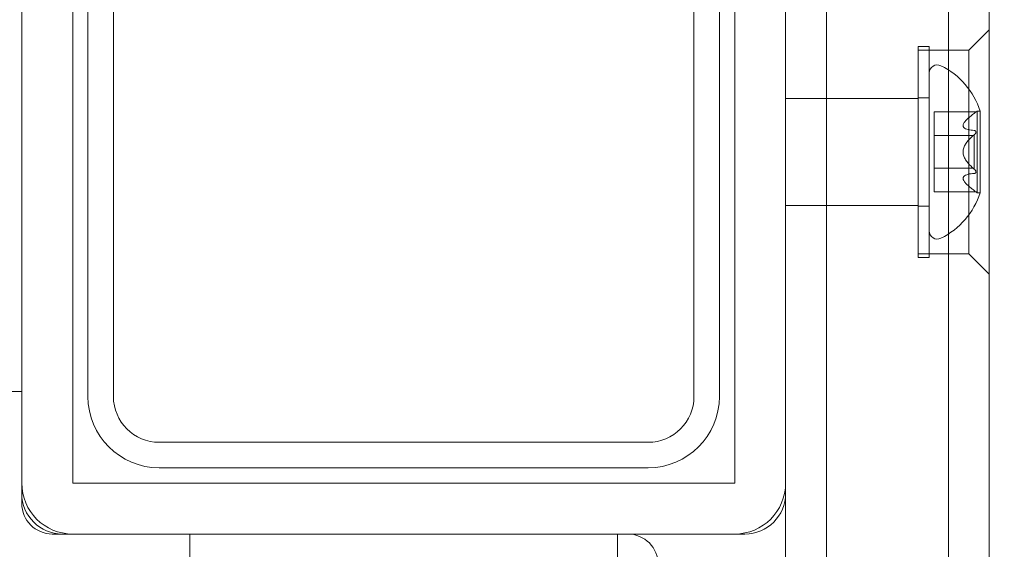
# Model space of a CAD drawing. Units: millimetres. Extents: x 3080 to 15894, y 2284 to 14829.
# Drawn here: x 9582 to 9678, y 12034 to 12086 of the extents above; entities that cross this region are included whole.
import ezdxf

# ---------------------------------------------------------------- set-up
doc = ezdxf.new("R2010")
doc.units = ezdxf.units.MM
doc.header["$LTSCALE"] = 60
doc.layers.add('Dimension (ISO)', color=7, linetype='Continuous', lineweight=18)
doc.layers.add('Visible (ISO)', color=7, linetype='Continuous', lineweight=18)
doc.styles.add('Note Text (ISO)', font='tahoma.ttf')
doc.dimstyles.new('Aplay Dimension Styles M', dxfattribs={"dimscale": 60, "dimtxt": 2.5, "dimasz": 2.5, "dimexe": 3.175, "dimexo": 2, "dimgap": 0.762, "dimtad": 1, "dimdec": 1, "dimlfac": 0.001, "dimrnd": 1e-08, "dimzin": 0, "dimdsep": 46, "dimtxsty": 'Note Text (ISO)', "dimcen": 0.09, "dimdle": 10, "dimclrd": 256, "dimclre": 256, "dimclrt": 7, "dimadec": 0, "dimazin": 0, "dimtfac": 1.40208, "dimtofl": 0, "dimtmove": 0, "dimatfit": 3, "dimfxl": 1, "dimtolj": 1, "dimtzin": 0, "dimlwd": -1, "dimlwe": -1, "dimarcsym": 0})

# ---------------------------------------------------------------- blocks, each defined once
blk = doc.blocks.new('*D42')
at = {"layer": 'Defpoints', "color": 0, "transparency": 16777216}
for p in [(3284.743, 14828.527), (10350.621, 14828.527), (8823.718, 3048.18)]:
    blk.add_point(p, dxfattribs=at)
at = {"layer": 'Dimension (ISO)', "transparency": 16777216}
for p, q in [((10230.621, 14828.527), (3094.243, 14828.527)), ((3284.743, 3198.18), (3284.743, 14678.527)), ((8703.718, 3048.18), (3094.243, 3048.18))]:
    blk.add_line(p, q, dxfattribs=at)
for points in [[(3259.743, 14678.527), (3309.743, 14678.527), (3284.743, 14828.527)], [(3259.743, 3198.18), (3309.743, 3198.18), (3284.743, 3048.18)]]:
    blk.add_solid(points, dxfattribs=at)
at = {"layer": 'Dimension (ISO)', "color": 7, "transparency": 16777216, "insert": (3082.172, 8938.353), "char_height": 150, "attachment_point": 2, "rotation": 90, "style": 'Note Text (ISO)'}
blk.add_mtext('\\A1;11.8 m', dxfattribs=at)

msp = doc.modelspace()

# ---------------------------------------------------------------- linework, layer by layer
at = {"layer": 'Visible (ISO)', "color": 9, "true_color": 0xc0c0c0}
for p, q in [((9656.766, 12108.56), (9656.766, 11036.56)), ((9660.766, 11036.56), (9660.766, 12108.56)), ((9660.766, 11036.56), (9660.766, 12108.56)), ((9660.766, 12108.56), (9660.766, 11036.56)), ((9660.766, 11036.56), (9660.766, 12108.56)), ((9672.766, 12108.56), (9672.766, 11036.56)), ((9672.766, 11036.56), (9672.766, 12108.56)), ((9672.766, 12108.56), (9672.766, 11036.56)), ((9672.766, 11036.56), (9672.766, 12108.56)), ((9676.766, 11036.56), (9676.766, 12108.56)), ((9676.766, 11036.56), (9676.766, 12108.56)), ((9581.766, 12106.06), (9581.766, 12039.06)), ((9581.766, 12106.06), (9581.766, 12039.06)), ((9656.766, 12039.06), (9656.766, 12106.06)), ((9656.766, 12039.06), (9656.766, 12106.06)), ((9588.266, 12096.56), (9588.266, 12048.56)), ((9588.266, 12048.56), (9588.266, 12096.56)), ((9590.766, 12048.56), (9590.766, 12096.56)), ((9590.766, 12096.56), (9590.766, 12048.56)), ((9647.766, 12096.56), (9647.766, 12048.56)), ((9647.766, 12048.56), (9647.766, 12096.56)), ((9650.266, 12048.56), (9650.266, 12096.56)), ((9650.266, 12096.56), (9650.266, 12048.56)), ((9674.766, 12082.56), (9676.766, 12084.56)), ((9674.766, 12082.56), (9676.766, 12084.56)), ((9676.766, 12060.56), (9676.766, 12084.56)), ((9676.766, 12060.56), (9676.766, 12084.56)), ((9669.766, 12082.91), (9669.766, 12062.21)), ((9669.766, 12082.91), (9670.866, 12082.91)), ((9669.766, 12082.91), (9669.766, 12062.21)), ((9669.766, 12082.91), (9670.866, 12082.91)), ((9669.766, 12082.56), (9669.766, 12062.56)), ((9669.766, 12082.56), (9669.766, 12062.56)), ((9672.766, 12082.56), (9669.766, 12082.56)), ((9672.766, 12082.56), (9669.766, 12082.56)), ((9670.866, 12082.91), (9670.866, 12062.21)), ((9670.866, 12082.91), (9670.866, 12062.21)), ((9672.766, 12082.56), (9672.766, 12062.56)), ((9672.766, 12082.56), (9672.766, 12062.56)), ((9672.766, 12082.56), (9672.766, 12062.56)), ((9672.766, 12082.56), (9672.766, 12062.56)), ((9674.766, 12082.56), (9672.766, 12082.56)), ((9674.766, 12082.56), (9672.766, 12082.56)), ((9674.766, 12082.56), (9674.766, 12062.56)), ((9674.766, 12082.56), (9674.766, 12062.56)), ((9670.866, 12080.31), (9670.866, 12064.81)), ((9670.866, 12080.31), (9670.866, 12064.81)), ((9656.766, 12077.81), (9660.766, 12077.81)), ((9656.766, 12077.81), (9660.766, 12077.81)), ((9660.766, 12067.31), (9660.766, 12077.81)), ((9660.766, 12067.31), (9660.766, 12077.81)), ((9660.766, 12077.81), (9669.766, 12077.81)), ((9660.766, 12077.81), (9669.766, 12077.81)), ((9660.766, 12067.31), (9660.766, 12077.81)), ((9660.766, 12067.31), (9660.766, 12077.81)), ((9669.766, 12067.235), (9669.766, 12077.885)), ((9669.766, 12077.885), (9670.866, 12077.885)), ((9669.766, 12067.235), (9669.766, 12077.885)), ((9669.766, 12077.885), (9670.866, 12077.885)), ((9669.766, 12067.31), (9669.766, 12077.81)), ((9669.766, 12067.31), (9669.766, 12077.81)), ((9670.866, 12077.885), (9670.866, 12067.235)), ((9670.866, 12077.885), (9670.866, 12067.235)), ((9671.366, 12076.348), (9671.366, 12076.485)), ((9675.462, 12076.485), (9671.366, 12076.485)), ((9671.366, 12076.348), (9671.366, 12076.485)), ((9675.462, 12076.485), (9671.366, 12076.485)), ((9671.366, 12076.348), (9671.366, 12074.672)), ((9671.366, 12076.348), (9671.366, 12074.672)), ((9671.366, 12076.348), (9671.366, 12074.672)), ((9671.366, 12076.348), (9671.366, 12074.672)), ((9675.462, 12076.485), (9675.566, 12076.56)), ((9675.462, 12076.485), (9675.566, 12076.56)), ((9675.566, 12076.56), (9675.566, 12068.56)), ((9675.866, 12076.56), (9675.566, 12076.56)), ((9675.566, 12076.56), (9675.566, 12068.56)), ((9675.866, 12076.56), (9675.566, 12076.56)), ((9675.866, 12076.56), (9675.866, 12068.56)), ((9675.866, 12076.56), (9675.866, 12068.56)), ((9671.366, 12074.235), (9671.366, 12074.672)), ((9671.366, 12074.235), (9671.366, 12074.672)), ((9671.366, 12074.235), (9671.366, 12074.672)), ((9671.366, 12074.235), (9671.366, 12074.672)), ((9671.366, 12074.235), (9671.366, 12070.885)), ((9671.366, 12074.235), (9671.366, 12070.885)), ((9671.366, 12074.235), (9671.366, 12070.885)), ((9671.366, 12074.235), (9671.366, 12070.885)), ((9671.366, 12070.96), (9671.366, 12074.16)), ((9675.266, 12074.16), (9671.366, 12074.16)), ((9671.366, 12070.96), (9671.366, 12074.16)), ((9675.266, 12074.16), (9671.366, 12074.16)), ((9675.266, 12074.16), (9675.266, 12070.96)), ((9675.266, 12074.16), (9675.266, 12070.96)), ((9675.266, 12070.96), (9671.366, 12070.96)), ((9675.266, 12070.96), (9671.366, 12070.96)), ((9671.366, 12070.448), (9671.366, 12070.885)), ((9671.366, 12070.448), (9671.366, 12070.885)), ((9671.366, 12070.448), (9671.366, 12070.885)), ((9671.366, 12070.448), (9671.366, 12070.885)), ((9671.366, 12070.448), (9671.366, 12068.773)), ((9671.366, 12070.448), (9671.366, 12068.773)), ((9671.366, 12070.448), (9671.366, 12068.773)), ((9671.366, 12070.448), (9671.366, 12068.773)), ((9671.366, 12068.635), (9671.366, 12068.773)), ((9671.366, 12068.635), (9671.366, 12068.773)), ((9675.462, 12068.635), (9671.366, 12068.635)), ((9675.462, 12068.635), (9671.366, 12068.635)), ((9675.462, 12068.635), (9675.566, 12068.56)), ((9675.462, 12068.635), (9675.566, 12068.56)), ((9675.866, 12068.56), (9675.566, 12068.56)), ((9675.866, 12068.56), (9675.566, 12068.56)), ((9656.766, 12067.31), (9660.766, 12067.31)), ((9656.766, 12067.31), (9660.766, 12067.31)), ((9660.766, 12067.31), (9669.766, 12067.31)), ((9660.766, 12067.31), (9669.766, 12067.31)), ((9669.766, 12067.235), (9670.866, 12067.235)), ((9669.766, 12067.235), (9670.866, 12067.235)), ((9672.766, 12062.56), (9669.766, 12062.56)), ((9672.766, 12062.56), (9669.766, 12062.56)), ((9669.766, 12062.21), (9670.866, 12062.21)), ((9669.766, 12062.21), (9670.866, 12062.21)), ((9674.766, 12062.56), (9672.766, 12062.56)), ((9674.766, 12062.56), (9672.766, 12062.56)), ((9674.766, 12062.56), (9676.766, 12060.56)), ((9674.766, 12062.56), (9676.766, 12060.56)), ((9643.266, 12044.06), (9595.266, 12044.06)), ((9595.266, 12044.06), (9643.266, 12044.06)), ((9595.266, 12041.56), (9643.266, 12041.56)), ((9643.266, 12041.56), (9595.266, 12041.56)), ((9656.766, 12040.06), (9656.766, 11105.06)), ((9585.766, 12035.06), (9652.766, 12035.06)), ((9585.766, 12035.06), (9652.766, 12035.06))]:
    msp.add_line(p, q, dxfattribs=at)
at = {"layer": 'Visible (ISO)'}
for p, q in [((9581.766, 12105.06), (9581.766, 12040.06)), ((9586.766, 12040.06), (9586.766, 12105.06)), ((9651.766, 12105.06), (9651.766, 12040.06)), ((9656.766, 12040.06), (9656.766, 12105.06)), ((9581.766, 12049.06), (9555.766, 12049.06)), ((9581.766, 12038.06), (9581.766, 12040.06)), ((9651.766, 12040.06), (9586.766, 12040.06)), ((9586.766, 12035.06), (9584.766, 12035.06)), ((9586.766, 12035.06), (9651.766, 12035.06)), ((9598.266, 11995.06), (9598.266, 12035.06)), ((9640.266, 11995.06), (9640.266, 12035.06))]:
    msp.add_line(p, q, dxfattribs=at)
at = {"layer": 'Visible (ISO)', "color": 9, "true_color": 0xc0c0c0}
for centre, radius, start, end in [((9671.666, 12080.31), 0.8, 63.88138, 180), ((9671.666, 12080.31), 0.8, 63.88138, 180), ((9668.716, 12074.294), 7.5, 17.58439, 63.88138), ((9668.716, 12074.294), 7.5, 17.58439, 63.88138), ((9668.716, 12070.826), 7.5, 296.11862, 342.41561), ((9668.716, 12070.826), 7.5, 296.11862, 342.41561), ((9671.666, 12064.81), 0.8, 180, 296.11862), ((9671.666, 12064.81), 0.8, 180, 296.11862), ((9595.266, 12048.56), 7, 180, 270), ((9595.266, 12048.56), 7, 180, 270), ((9595.266, 12048.56), 4.5, 180, 270), ((9595.266, 12048.56), 4.5, 180, 270), ((9643.266, 12048.56), 4.5, 270, 0), ((9643.266, 12048.56), 4.5, 270, 0), ((9643.266, 12048.56), 7, 270, 0), ((9643.266, 12048.56), 7, 270, 0), ((9585.766, 12039.06), 4, 180, 270), ((9585.766, 12039.06), 4, 180, 270), ((9652.766, 12039.06), 4, 270, 0), ((9652.766, 12039.06), 4, 270, 0)]:
    msp.add_arc(centre, radius, start, end, dxfattribs=at)
at = {"layer": 'Visible (ISO)'}
for centre, radius, start, end in [((9586.766, 12040.06), 5, 180, 270), ((9651.766, 12040.06), 5, 270, 0), ((9584.766, 12038.06), 3, 180, 270), ((9641.266, 12032.06), 3, 0, 90)]:
    msp.add_arc(centre, radius, start, end, dxfattribs=at)
at = {"layer": 'Visible (ISO)', "color": 9, "true_color": 0xc0c0c0}
for points, knots in [([(9675.285, 12076.348), (9675.178, 12076.266), (9675.075, 12076.186), (9674.785, 12075.952), (9674.587, 12075.783), (9674.363, 12075.537), (9674.301, 12075.456), (9674.214, 12075.301), (9674.191, 12075.227), (9674.191, 12075.09), (9674.214, 12075.029), (9674.301, 12074.924), (9674.363, 12074.88), (9674.587, 12074.768), (9674.785, 12074.723), (9675.075, 12074.686), (9675.178, 12074.677), (9675.285, 12074.672)], [0.2887372, 0.2887372, 0.2887372, 0.2887372, 0.3305368, 0.3305368, 0.412615, 0.412615, 0.4536541, 0.4536541, 0.4946932, 0.4946932, 0.5357323, 0.5357323, 0.5767714, 0.5767714, 0.6588496, 0.6588496, 0.7006493, 0.7006493, 0.7006493, 0.7006493]), ([(9675.285, 12074.672), (9675.178, 12074.677), (9675.075, 12074.686), (9674.785, 12074.723), (9674.587, 12074.768), (9674.363, 12074.88), (9674.301, 12074.924), (9674.214, 12075.029), (9674.191, 12075.09), (9674.191, 12075.227), (9674.214, 12075.301), (9674.301, 12075.456), (9674.363, 12075.537), (9674.587, 12075.783), (9674.785, 12075.952), (9675.075, 12076.186), (9675.178, 12076.266), (9675.285, 12076.348)], [0.2887372, 0.2887372, 0.2887372, 0.2887372, 0.3305368, 0.3305368, 0.412615, 0.412615, 0.4536541, 0.4536541, 0.4946932, 0.4946932, 0.5357323, 0.5357323, 0.5767714, 0.5767714, 0.6588496, 0.6588496, 0.7006493, 0.7006493, 0.7006493, 0.7006493]), ([(9675.285, 12076.348), (9675.178, 12076.266), (9675.075, 12076.186), (9674.785, 12075.952), (9674.587, 12075.783), (9674.363, 12075.537), (9674.301, 12075.456), (9674.214, 12075.301), (9674.191, 12075.227), (9674.191, 12075.09), (9674.214, 12075.029), (9674.301, 12074.924), (9674.363, 12074.88), (9674.587, 12074.768), (9674.785, 12074.723), (9675.075, 12074.686), (9675.178, 12074.677), (9675.285, 12074.672)], [0.2887372, 0.2887372, 0.2887372, 0.2887372, 0.3305368, 0.3305368, 0.412615, 0.412615, 0.4536541, 0.4536541, 0.4946932, 0.4946932, 0.5357323, 0.5357323, 0.5767714, 0.5767714, 0.6588496, 0.6588496, 0.7006493, 0.7006493, 0.7006493, 0.7006493]), ([(9675.285, 12074.672), (9675.178, 12074.677), (9675.075, 12074.686), (9674.785, 12074.723), (9674.587, 12074.768), (9674.363, 12074.88), (9674.301, 12074.924), (9674.214, 12075.029), (9674.191, 12075.09), (9674.191, 12075.227), (9674.214, 12075.301), (9674.301, 12075.456), (9674.363, 12075.537), (9674.587, 12075.783), (9674.785, 12075.952), (9675.075, 12076.186), (9675.178, 12076.266), (9675.285, 12076.348)], [0.2887372, 0.2887372, 0.2887372, 0.2887372, 0.3305368, 0.3305368, 0.412615, 0.412615, 0.4536541, 0.4536541, 0.4946932, 0.4946932, 0.5357323, 0.5357323, 0.5767714, 0.5767714, 0.6588496, 0.6588496, 0.7006493, 0.7006493, 0.7006493, 0.7006493]), ([(9675.285, 12076.348), (9675.303, 12076.362), (9675.321, 12076.376), (9675.374, 12076.416), (9675.413, 12076.446), (9675.443, 12076.47), (9675.45, 12076.476), (9675.46, 12076.483), (9675.462, 12076.485), (9675.462, 12076.485), (9675.46, 12076.483), (9675.45, 12076.476), (9675.443, 12076.47), (9675.413, 12076.446), (9675.374, 12076.416), (9675.321, 12076.376), (9675.303, 12076.362), (9675.285, 12076.348)], [0.03013295, 0.03013295, 0.03013295, 0.03013295, 0.03739652, 0.03739652, 0.05308489, 0.05308489, 0.05871467, 0.05871467, 0.06434445, 0.06434445, 0.06997423, 0.06997423, 0.07560401, 0.07560401, 0.09129238, 0.09129238, 0.09855594, 0.09855594, 0.09855594, 0.09855594]), ([(9675.285, 12076.348), (9675.303, 12076.362), (9675.321, 12076.376), (9675.374, 12076.416), (9675.413, 12076.446), (9675.443, 12076.47), (9675.45, 12076.476), (9675.46, 12076.483), (9675.462, 12076.485), (9675.462, 12076.485), (9675.46, 12076.483), (9675.45, 12076.476), (9675.443, 12076.47), (9675.413, 12076.446), (9675.374, 12076.416), (9675.321, 12076.376), (9675.303, 12076.362), (9675.285, 12076.348)], [0.03013295, 0.03013295, 0.03013295, 0.03013295, 0.03739652, 0.03739652, 0.05308489, 0.05308489, 0.05871467, 0.05871467, 0.06434445, 0.06434445, 0.06997423, 0.06997423, 0.07560401, 0.07560401, 0.09129238, 0.09129238, 0.09855594, 0.09855594, 0.09855594, 0.09855594]), ([(9675.285, 12074.235), (9675.178, 12074.149), (9675.075, 12074.061), (9674.785, 12073.789), (9674.587, 12073.575), (9674.363, 12073.217), (9674.301, 12073.092), (9674.214, 12072.832), (9674.191, 12072.697), (9674.191, 12072.424), (9674.214, 12072.289), (9674.301, 12072.029), (9674.363, 12071.903), (9674.587, 12071.545), (9674.785, 12071.331), (9675.075, 12071.06), (9675.178, 12070.971), (9675.285, 12070.885)], [0.2887372, 0.2887372, 0.2887372, 0.2887372, 0.3305368, 0.3305368, 0.412615, 0.412615, 0.4536541, 0.4536541, 0.4946932, 0.4946932, 0.5357323, 0.5357323, 0.5767714, 0.5767714, 0.6588496, 0.6588496, 0.7006493, 0.7006493, 0.7006493, 0.7006493]), ([(9675.285, 12070.885), (9675.178, 12070.971), (9675.075, 12071.06), (9674.785, 12071.331), (9674.587, 12071.545), (9674.363, 12071.903), (9674.301, 12072.029), (9674.214, 12072.289), (9674.191, 12072.424), (9674.191, 12072.697), (9674.214, 12072.832), (9674.301, 12073.092), (9674.363, 12073.217), (9674.587, 12073.575), (9674.785, 12073.789), (9675.075, 12074.061), (9675.178, 12074.149), (9675.285, 12074.235)], [0.2887372, 0.2887372, 0.2887372, 0.2887372, 0.3305368, 0.3305368, 0.412615, 0.412615, 0.4536541, 0.4536541, 0.4946932, 0.4946932, 0.5357323, 0.5357323, 0.5767714, 0.5767714, 0.6588496, 0.6588496, 0.7006493, 0.7006493, 0.7006493, 0.7006493]), ([(9675.285, 12074.235), (9675.178, 12074.149), (9675.075, 12074.061), (9674.785, 12073.789), (9674.587, 12073.575), (9674.363, 12073.217), (9674.301, 12073.092), (9674.214, 12072.832), (9674.191, 12072.697), (9674.191, 12072.424), (9674.214, 12072.289), (9674.301, 12072.029), (9674.363, 12071.903), (9674.587, 12071.545), (9674.785, 12071.331), (9675.075, 12071.06), (9675.178, 12070.971), (9675.285, 12070.885)], [0.2887372, 0.2887372, 0.2887372, 0.2887372, 0.3305368, 0.3305368, 0.412615, 0.412615, 0.4536541, 0.4536541, 0.4946932, 0.4946932, 0.5357323, 0.5357323, 0.5767714, 0.5767714, 0.6588496, 0.6588496, 0.7006493, 0.7006493, 0.7006493, 0.7006493]), ([(9675.285, 12070.885), (9675.178, 12070.971), (9675.075, 12071.06), (9674.785, 12071.331), (9674.587, 12071.545), (9674.363, 12071.903), (9674.301, 12072.029), (9674.214, 12072.289), (9674.191, 12072.424), (9674.191, 12072.697), (9674.214, 12072.832), (9674.301, 12073.092), (9674.363, 12073.217), (9674.587, 12073.575), (9674.785, 12073.789), (9675.075, 12074.061), (9675.178, 12074.149), (9675.285, 12074.235)], [0.2887372, 0.2887372, 0.2887372, 0.2887372, 0.3305368, 0.3305368, 0.412615, 0.412615, 0.4536541, 0.4536541, 0.4946932, 0.4946932, 0.5357323, 0.5357323, 0.5767714, 0.5767714, 0.6588496, 0.6588496, 0.7006493, 0.7006493, 0.7006493, 0.7006493]), ([(9675.285, 12074.672), (9675.303, 12074.672), (9675.321, 12074.669), (9675.374, 12074.657), (9675.413, 12074.638), (9675.443, 12074.598), (9675.45, 12074.585), (9675.46, 12074.556), (9675.462, 12074.539), (9675.462, 12074.507), (9675.46, 12074.488), (9675.45, 12074.451), (9675.443, 12074.432), (9675.413, 12074.369), (9675.374, 12074.319), (9675.321, 12074.267), (9675.303, 12074.251), (9675.285, 12074.235)], [0.03013295, 0.03013295, 0.03013295, 0.03013295, 0.03739652, 0.03739652, 0.05308489, 0.05308489, 0.05871467, 0.05871467, 0.06434445, 0.06434445, 0.06997423, 0.06997423, 0.07560401, 0.07560401, 0.09129238, 0.09129238, 0.09855594, 0.09855594, 0.09855594, 0.09855594]), ([(9675.285, 12074.235), (9675.303, 12074.251), (9675.321, 12074.267), (9675.374, 12074.319), (9675.413, 12074.369), (9675.443, 12074.432), (9675.45, 12074.451), (9675.46, 12074.488), (9675.462, 12074.507), (9675.462, 12074.539), (9675.46, 12074.556), (9675.45, 12074.585), (9675.443, 12074.598), (9675.413, 12074.638), (9675.374, 12074.657), (9675.321, 12074.669), (9675.303, 12074.672), (9675.285, 12074.672)], [0.03013295, 0.03013295, 0.03013295, 0.03013295, 0.03739652, 0.03739652, 0.05308489, 0.05308489, 0.05871467, 0.05871467, 0.06434445, 0.06434445, 0.06997423, 0.06997423, 0.07560401, 0.07560401, 0.09129238, 0.09129238, 0.09855594, 0.09855594, 0.09855594, 0.09855594]), ([(9675.285, 12074.672), (9675.303, 12074.672), (9675.321, 12074.669), (9675.374, 12074.657), (9675.413, 12074.638), (9675.443, 12074.598), (9675.45, 12074.585), (9675.46, 12074.556), (9675.462, 12074.539), (9675.462, 12074.507), (9675.46, 12074.488), (9675.45, 12074.451), (9675.443, 12074.432), (9675.413, 12074.369), (9675.374, 12074.319), (9675.321, 12074.267), (9675.303, 12074.251), (9675.285, 12074.235)], [0.03013295, 0.03013295, 0.03013295, 0.03013295, 0.03739652, 0.03739652, 0.05308489, 0.05308489, 0.05871467, 0.05871467, 0.06434445, 0.06434445, 0.06997423, 0.06997423, 0.07560401, 0.07560401, 0.09129238, 0.09129238, 0.09855594, 0.09855594, 0.09855594, 0.09855594]), ([(9675.285, 12074.235), (9675.303, 12074.251), (9675.321, 12074.267), (9675.374, 12074.319), (9675.413, 12074.369), (9675.443, 12074.432), (9675.45, 12074.451), (9675.46, 12074.488), (9675.462, 12074.507), (9675.462, 12074.539), (9675.46, 12074.556), (9675.45, 12074.585), (9675.443, 12074.598), (9675.413, 12074.638), (9675.374, 12074.657), (9675.321, 12074.669), (9675.303, 12074.672), (9675.285, 12074.672)], [0.03013295, 0.03013295, 0.03013295, 0.03013295, 0.03739652, 0.03739652, 0.05308489, 0.05308489, 0.05871467, 0.05871467, 0.06434445, 0.06434445, 0.06997423, 0.06997423, 0.07560401, 0.07560401, 0.09129238, 0.09129238, 0.09855594, 0.09855594, 0.09855594, 0.09855594]), ([(9675.285, 12070.885), (9675.303, 12070.87), (9675.321, 12070.854), (9675.374, 12070.801), (9675.413, 12070.752), (9675.443, 12070.689), (9675.45, 12070.67), (9675.46, 12070.633), (9675.462, 12070.614), (9675.462, 12070.582), (9675.46, 12070.565), (9675.45, 12070.535), (9675.443, 12070.522), (9675.413, 12070.483), (9675.374, 12070.463), (9675.321, 12070.451), (9675.303, 12070.449), (9675.285, 12070.448)], [0.03013295, 0.03013295, 0.03013295, 0.03013295, 0.03739652, 0.03739652, 0.05308489, 0.05308489, 0.05871467, 0.05871467, 0.06434445, 0.06434445, 0.06997423, 0.06997423, 0.07560401, 0.07560401, 0.09129238, 0.09129238, 0.09855594, 0.09855594, 0.09855594, 0.09855594]), ([(9675.285, 12070.448), (9675.303, 12070.449), (9675.321, 12070.451), (9675.374, 12070.463), (9675.413, 12070.483), (9675.443, 12070.522), (9675.45, 12070.535), (9675.46, 12070.565), (9675.462, 12070.582), (9675.462, 12070.614), (9675.46, 12070.633), (9675.45, 12070.67), (9675.443, 12070.689), (9675.413, 12070.752), (9675.374, 12070.801), (9675.321, 12070.854), (9675.303, 12070.87), (9675.285, 12070.885)], [0.03013295, 0.03013295, 0.03013295, 0.03013295, 0.03739652, 0.03739652, 0.05308489, 0.05308489, 0.05871467, 0.05871467, 0.06434445, 0.06434445, 0.06997423, 0.06997423, 0.07560401, 0.07560401, 0.09129238, 0.09129238, 0.09855594, 0.09855594, 0.09855594, 0.09855594]), ([(9675.285, 12070.885), (9675.303, 12070.87), (9675.321, 12070.854), (9675.374, 12070.801), (9675.413, 12070.752), (9675.443, 12070.689), (9675.45, 12070.67), (9675.46, 12070.633), (9675.462, 12070.614), (9675.462, 12070.582), (9675.46, 12070.565), (9675.45, 12070.535), (9675.443, 12070.522), (9675.413, 12070.483), (9675.374, 12070.463), (9675.321, 12070.451), (9675.303, 12070.449), (9675.285, 12070.448)], [0.03013295, 0.03013295, 0.03013295, 0.03013295, 0.03739652, 0.03739652, 0.05308489, 0.05308489, 0.05871467, 0.05871467, 0.06434445, 0.06434445, 0.06997423, 0.06997423, 0.07560401, 0.07560401, 0.09129238, 0.09129238, 0.09855594, 0.09855594, 0.09855594, 0.09855594]), ([(9675.285, 12070.448), (9675.303, 12070.449), (9675.321, 12070.451), (9675.374, 12070.463), (9675.413, 12070.483), (9675.443, 12070.522), (9675.45, 12070.535), (9675.46, 12070.565), (9675.462, 12070.582), (9675.462, 12070.614), (9675.46, 12070.633), (9675.45, 12070.67), (9675.443, 12070.689), (9675.413, 12070.752), (9675.374, 12070.801), (9675.321, 12070.854), (9675.303, 12070.87), (9675.285, 12070.885)], [0.03013295, 0.03013295, 0.03013295, 0.03013295, 0.03739652, 0.03739652, 0.05308489, 0.05308489, 0.05871467, 0.05871467, 0.06434445, 0.06434445, 0.06997423, 0.06997423, 0.07560401, 0.07560401, 0.09129238, 0.09129238, 0.09855594, 0.09855594, 0.09855594, 0.09855594]), ([(9675.285, 12070.448), (9675.178, 12070.444), (9675.075, 12070.435), (9674.785, 12070.397), (9674.587, 12070.353), (9674.363, 12070.241), (9674.301, 12070.197), (9674.214, 12070.091), (9674.191, 12070.031), (9674.191, 12069.894), (9674.214, 12069.82), (9674.301, 12069.665), (9674.363, 12069.584), (9674.587, 12069.338), (9674.785, 12069.168), (9675.075, 12068.935), (9675.178, 12068.854), (9675.285, 12068.773)], [0.2887372, 0.2887372, 0.2887372, 0.2887372, 0.3305368, 0.3305368, 0.412615, 0.412615, 0.4536541, 0.4536541, 0.4946932, 0.4946932, 0.5357323, 0.5357323, 0.5767714, 0.5767714, 0.6588496, 0.6588496, 0.7006493, 0.7006493, 0.7006493, 0.7006493]), ([(9675.285, 12068.773), (9675.178, 12068.854), (9675.075, 12068.935), (9674.785, 12069.168), (9674.587, 12069.338), (9674.363, 12069.584), (9674.301, 12069.665), (9674.214, 12069.82), (9674.191, 12069.894), (9674.191, 12070.031), (9674.214, 12070.091), (9674.301, 12070.197), (9674.363, 12070.241), (9674.587, 12070.353), (9674.785, 12070.397), (9675.075, 12070.435), (9675.178, 12070.444), (9675.285, 12070.448)], [0.2887372, 0.2887372, 0.2887372, 0.2887372, 0.3305368, 0.3305368, 0.412615, 0.412615, 0.4536541, 0.4536541, 0.4946932, 0.4946932, 0.5357323, 0.5357323, 0.5767714, 0.5767714, 0.6588496, 0.6588496, 0.7006493, 0.7006493, 0.7006493, 0.7006493]), ([(9675.285, 12070.448), (9675.178, 12070.444), (9675.075, 12070.435), (9674.785, 12070.397), (9674.587, 12070.353), (9674.363, 12070.241), (9674.301, 12070.197), (9674.214, 12070.091), (9674.191, 12070.031), (9674.191, 12069.894), (9674.214, 12069.82), (9674.301, 12069.665), (9674.363, 12069.584), (9674.587, 12069.338), (9674.785, 12069.168), (9675.075, 12068.935), (9675.178, 12068.854), (9675.285, 12068.773)], [0.2887372, 0.2887372, 0.2887372, 0.2887372, 0.3305368, 0.3305368, 0.412615, 0.412615, 0.4536541, 0.4536541, 0.4946932, 0.4946932, 0.5357323, 0.5357323, 0.5767714, 0.5767714, 0.6588496, 0.6588496, 0.7006493, 0.7006493, 0.7006493, 0.7006493]), ([(9675.285, 12068.773), (9675.178, 12068.854), (9675.075, 12068.935), (9674.785, 12069.168), (9674.587, 12069.338), (9674.363, 12069.584), (9674.301, 12069.665), (9674.214, 12069.82), (9674.191, 12069.894), (9674.191, 12070.031), (9674.214, 12070.091), (9674.301, 12070.197), (9674.363, 12070.241), (9674.587, 12070.353), (9674.785, 12070.397), (9675.075, 12070.435), (9675.178, 12070.444), (9675.285, 12070.448)], [0.2887372, 0.2887372, 0.2887372, 0.2887372, 0.3305368, 0.3305368, 0.412615, 0.412615, 0.4536541, 0.4536541, 0.4946932, 0.4946932, 0.5357323, 0.5357323, 0.5767714, 0.5767714, 0.6588496, 0.6588496, 0.7006493, 0.7006493, 0.7006493, 0.7006493]), ([(9675.285, 12068.773), (9675.303, 12068.759), (9675.321, 12068.745), (9675.374, 12068.704), (9675.413, 12068.674), (9675.443, 12068.651), (9675.45, 12068.645), (9675.46, 12068.637), (9675.462, 12068.635), (9675.462, 12068.635), (9675.46, 12068.637), (9675.45, 12068.645), (9675.443, 12068.651), (9675.413, 12068.674), (9675.374, 12068.704), (9675.321, 12068.745), (9675.303, 12068.759), (9675.285, 12068.773)], [0.03013295, 0.03013295, 0.03013295, 0.03013295, 0.03739652, 0.03739652, 0.05308489, 0.05308489, 0.05871467, 0.05871467, 0.06434445, 0.06434445, 0.06997423, 0.06997423, 0.07560401, 0.07560401, 0.09129238, 0.09129238, 0.09855594, 0.09855594, 0.09855594, 0.09855594]), ([(9675.285, 12068.773), (9675.303, 12068.759), (9675.321, 12068.745), (9675.374, 12068.704), (9675.413, 12068.674), (9675.443, 12068.651), (9675.45, 12068.645), (9675.46, 12068.637), (9675.462, 12068.635), (9675.462, 12068.635), (9675.46, 12068.637), (9675.45, 12068.645), (9675.443, 12068.651), (9675.413, 12068.674), (9675.374, 12068.704), (9675.321, 12068.745), (9675.303, 12068.759), (9675.285, 12068.773)], [0.03013295, 0.03013295, 0.03013295, 0.03013295, 0.03739652, 0.03739652, 0.05308489, 0.05308489, 0.05871467, 0.05871467, 0.06434445, 0.06434445, 0.06997423, 0.06997423, 0.07560401, 0.07560401, 0.09129238, 0.09129238, 0.09855594, 0.09855594, 0.09855594, 0.09855594])]:
    msp.add_open_spline(points, degree=3, knots=knots, dxfattribs=at)

# ---------------------------------------------------------------- dimensions: what is measured, and where the dimension line sits
at = {"layer": 'Dimension (ISO)'}
dim = msp.add_linear_dim(base=(3284.743, 14828.527), p1=(8823.718, 3048.18), p2=(10350.621, 14828.527), angle=90, text='<> m', dimstyle='Aplay Dimension Styles M', override={"dimgap": 0.762, "dimdec": 1, "dimlfac": 0.001, "dimpost": '', "dimtol": 0, "dimlim": 0, "dimtp": 0, "dimtm": 0, "dimtdec": 2, "dimatfit": 1}, dxfattribs=at)
dim.commit()
dim.dimension.update_dxf_attribs({"geometry": '*D42', "text_midpoint": (3284.743, 8938.353), "dimtype": 160})

doc.saveas('drawing.dxf')
